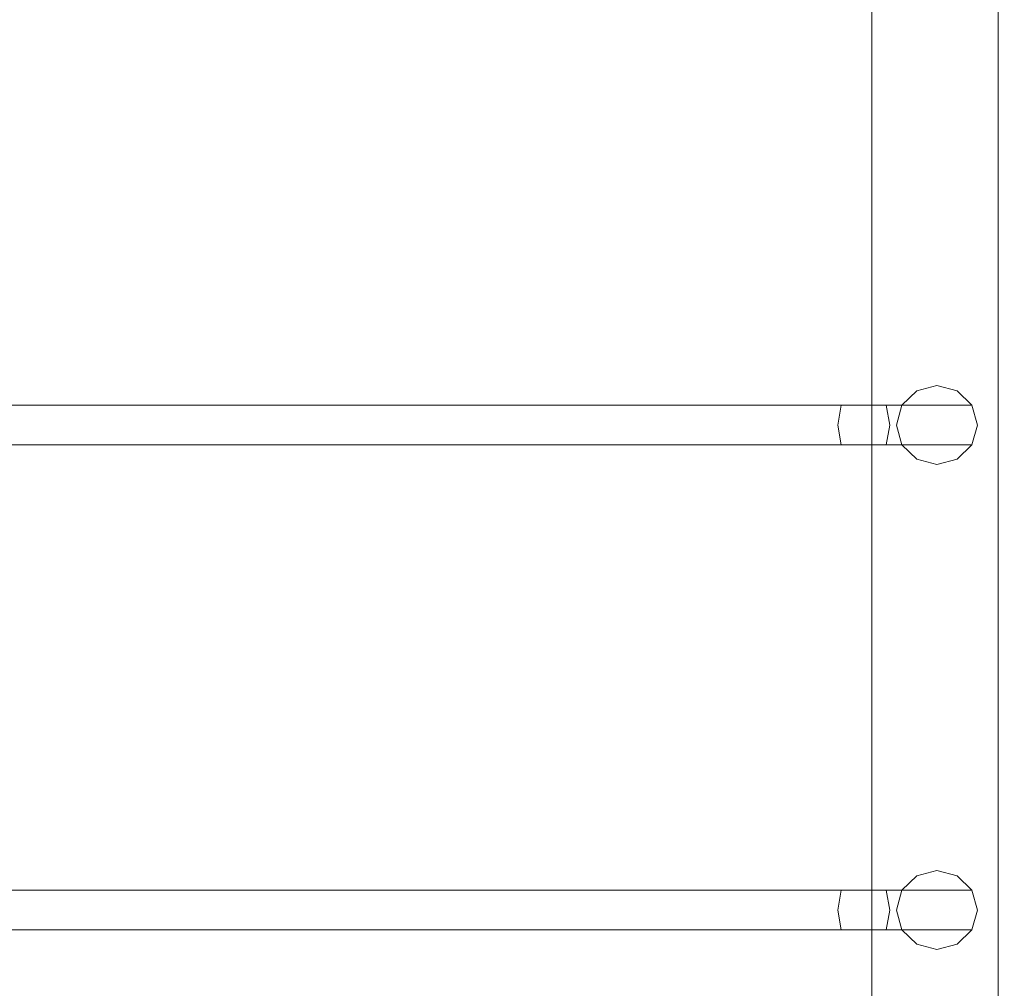
# Model space of a CAD drawing. Extents: x -65 to 65, y -145 to 0.
# Drawn here: x 43 to 65, y -124 to -102 of the extents above; entities that cross this region are included whole.
import ezdxf

# ---------------------------------------------------------------- set-up
doc = ezdxf.new("R2010")
doc.units = 0
doc.header["$LTSCALE"] = 500
doc.header["$MEASUREMENT"] = 0
doc.layers.add('FERRO_CHROM', color=7, linetype='Continuous')

msp = doc.modelspace()

# ---------------------------------------------------------------- linework, layer by layer
at = {"layer": 'FERRO_CHROM', "lineweight": 0}
for points, invisible_edges in [([(62.946, -65.245, -5.18), (62.946, -136.135, -5.18), (62.446, -136.095, -5.046), (62.446, -65.284, -5.046)], 15), ([(62.446, -65.284, 5.046), (62.446, -136.095, 5.046), (62.946, -136.135, 5.18), (62.946, -65.245, 5.18)], 15), ([(62.946, -65.245, 5.18), (62.946, -136.135, 5.18), (64, -136.218, 5.18), (64, -65.162, 5.18)], 15), ([(62.946, -136.135, -5.18), (62.946, -65.245, -5.18), (64, -65.162, -5.18), (64, -136.218, -5.18)], 15), ([(64.5, -65.122, -5.046), (64.5, -136.257, -5.046), (64, -136.218, -5.18), (64, -65.162, -5.18)], 15), ([(64, -65.162, 5.18), (64, -136.218, 5.18), (64.5, -136.257, 5.046), (64.5, -65.122, 5.046)], 15), ([(64.866, -65.094, -4.68), (64.866, -136.286, -4.68), (64.5, -136.257, -5.046), (64.5, -65.122, -5.046)], 15), ([(64.5, -65.122, 5.046), (64.5, -136.257, 5.046), (64.866, -136.286, 4.68), (64.866, -65.094, 4.68)], 11), ([(65, -65.083, -4.18), (65, -136.296, -4.18), (64.866, -136.286, -4.68), (64.866, -65.094, -4.68)], 11), ([(64.866, -65.094, 4.68), (64.866, -136.286, 4.68), (65, -136.296, 4.18), (65, -65.083, 4.18)], 15), ([(65, -65.083, -4.18), (65, -65.083, 4.18), (65, -136.296, 4.18), (65, -136.296, -4.18)], 15), ([(62.08, -65.313, -4.68), (62.08, -136.067, -4.68), (61.946, -136.056, -4.18), (61.946, -65.323, -4.18)], 15), ([(61.946, -65.323, 4.18), (61.946, -136.056, 4.18), (62.08, -136.067, 4.68), (62.08, -65.313, 4.68)], 11), ([(61.946, -65.323, -4.18), (61.946, -136.056, -4.18), (61.946, -136.056, 4.18), (61.946, -65.323, 4.18)], 15), ([(62.446, -65.284, -5.046), (62.446, -136.095, -5.046), (62.08, -136.067, -4.68), (62.08, -65.313, -4.68)], 11), ([(62.08, -65.313, 4.68), (62.08, -136.067, 4.68), (62.446, -136.095, 5.046), (62.446, -65.284, 5.046)], 15), ([(58.905, -110.5, -17.796), (0, -110.5, -17.796), (0, -110.384, -17.351), (58.905, -110.384, -17.351)], 15), ([(58.905, -110.384, -17.351), (0, -110.384, -17.351), (0, -110.5, -16.905), (58.905, -110.5, -16.905)], 15), ([(59.72, -110.384, -17.264), (58.905, -110.384, -17.351), (58.905, -110.5, -16.905), (59.642, -110.5, -16.826)], 15), ([(59.797, -110.5, -17.703), (58.905, -110.5, -17.796), (58.905, -110.384, -17.351), (59.72, -110.384, -17.264)], 15), ([(60.506, -110.384, -17.038), (59.72, -110.384, -17.264), (59.642, -110.5, -16.826), (60.354, -110.5, -16.62)], 15), ([(60.659, -110.5, -17.456), (59.797, -110.5, -17.703), (59.72, -110.384, -17.264), (60.506, -110.384, -17.038)], 15), ([(61.242, -110.384, -16.679), (60.506, -110.384, -17.038), (60.354, -110.5, -16.62), (61.019, -110.5, -16.293)], 15), ([(61.465, -110.5, -17.064), (60.659, -110.5, -17.456), (60.506, -110.384, -17.038), (61.242, -110.384, -16.679)], 15), ([(61.904, -110.384, -16.197), (61.242, -110.384, -16.679), (61.019, -110.5, -16.293), (61.618, -110.5, -15.856)], 15), ([(62.19, -110.5, -16.538), (61.465, -110.5, -17.064), (61.242, -110.384, -16.679), (61.904, -110.384, -16.197)], 15), ([(62.472, -110.384, -15.607), (61.904, -110.384, -16.197), (61.618, -110.5, -15.856), (62.131, -110.5, -15.321)], 15), ([(62.813, -110.5, -15.893), (62.19, -110.5, -16.538), (61.904, -110.384, -16.197), (62.472, -110.384, -15.607)], 15), ([(62.929, -110.384, -14.928), (62.472, -110.384, -15.607), (62.131, -110.5, -15.321), (62.544, -110.5, -14.706)], 15), ([(63.315, -110.5, -15.151), (62.813, -110.5, -15.893), (62.472, -110.384, -15.607), (62.929, -110.384, -14.928)], 15), ([(63.262, -110.384, -14.18), (62.929, -110.384, -14.928), (62.544, -110.5, -14.706), (62.843, -110.5, -14.028)], 15), ([(62.745, -110.818, -4.207), (63.516, -110.384, -4.207), (63.07, -110.5, -4.207), (62.745, -110.818, -4.207)], 15), ([(62.745, -111.687, -4.207), (63.516, -110.384, -4.207), (62.745, -110.818, -4.207), (62.745, -111.687, -4.207)], 15), ([(63.516, -110.384, -4.207), (62.745, -111.687, -4.207), (64.287, -111.687, -4.207), (63.516, -110.384, -4.207)], 15), ([(63.459, -110.384, -13.385), (63.262, -110.384, -14.18), (62.843, -110.5, -14.028), (63.021, -110.5, -13.308)], 15), ([(63.68, -110.5, -14.332), (63.315, -110.5, -15.151), (62.929, -110.384, -14.928), (63.262, -110.384, -14.18)], 15), ([(63.516, -110.384, -12.569), (63.459, -110.384, -13.385), (63.021, -110.5, -13.308), (63.07, -110.5, -12.569)], 15), ([(63.516, -110.384, -12.569), (63.07, -110.5, -12.569), (63.07, -110.5, -4.207), (63.516, -110.384, -4.207)], 11), ([(63.898, -110.5, -13.463), (63.68, -110.5, -14.332), (63.262, -110.384, -14.18), (63.459, -110.384, -13.385)], 15), ([(63.961, -110.5, -12.569), (63.898, -110.5, -13.463), (63.459, -110.384, -13.385), (63.516, -110.384, -12.569)], 15), ([(63.516, -110.384, -4.207), (64.287, -110.818, -4.207), (63.961, -110.5, -4.207), (63.516, -110.384, -4.207)], 9), ([(63.516, -110.384, -4.207), (64.287, -111.687, -4.207), (64.287, -110.818, -4.207), (63.516, -110.384, -4.207)], 15), ([(63.961, -110.5, -12.569), (63.516, -110.384, -12.569), (63.516, -110.384, -4.207), (63.961, -110.5, -4.207)], 15), ([(58.905, -110.818, -18.122), (0, -110.818, -18.122), (0, -110.5, -17.796), (58.905, -110.5, -17.796)], 14), ([(58.905, -110.5, -16.905), (0, -110.5, -16.905), (0, -110.818, -16.58), (58.905, -110.818, -16.58)], 15), ([(59.642, -110.5, -16.826), (58.905, -110.5, -16.905), (58.905, -110.818, -16.58), (59.586, -110.818, -16.505)], 11), ([(59.853, -110.818, -18.024), (58.905, -110.818, -18.122), (58.905, -110.5, -17.796), (59.797, -110.5, -17.703)], 15), ([(60.354, -110.5, -16.62), (59.642, -110.5, -16.826), (59.586, -110.818, -16.505), (60.243, -110.818, -16.314)], 11), ([(60.77, -110.818, -17.763), (59.853, -110.818, -18.024), (59.797, -110.5, -17.703), (60.659, -110.5, -17.456)], 15), ([(61.019, -110.5, -16.293), (60.354, -110.5, -16.62), (60.243, -110.818, -16.314), (60.856, -110.818, -16.011)], 11), ([(61.627, -110.818, -17.346), (60.77, -110.818, -17.763), (60.659, -110.5, -17.456), (61.465, -110.5, -17.064)], 15), ([(61.618, -110.5, -15.856), (61.019, -110.5, -16.293), (60.856, -110.818, -16.011), (61.408, -110.818, -15.606)], 11), ([(62.131, -110.5, -15.321), (61.618, -110.5, -15.856), (61.408, -110.818, -15.606), (61.882, -110.818, -15.112)], 11), ([(62.4, -110.818, -16.787), (61.627, -110.818, -17.346), (61.465, -110.5, -17.064), (62.19, -110.5, -16.538)], 15), ([(62.544, -110.5, -14.706), (62.131, -110.5, -15.321), (61.882, -110.818, -15.112), (62.262, -110.818, -14.543)], 11), ([(63.063, -110.818, -16.103), (62.4, -110.818, -16.787), (62.19, -110.5, -16.538), (62.813, -110.5, -15.893)], 15), ([(62.843, -110.5, -14.028), (62.544, -110.5, -14.706), (62.262, -110.818, -14.543), (62.537, -110.818, -13.916)], 11), ([(63.021, -110.5, -13.308), (62.843, -110.5, -14.028), (62.537, -110.818, -13.916), (62.7, -110.818, -13.252)], 11), ([(63.07, -110.5, -12.569), (63.021, -110.5, -13.308), (62.7, -110.818, -13.252), (62.745, -110.818, -12.569)], 11), ([(63.07, -110.5, -12.569), (62.745, -110.818, -12.569), (62.745, -110.818, -4.207), (63.07, -110.5, -4.207)], 9), ([(63.597, -110.818, -15.314), (63.063, -110.818, -16.103), (62.813, -110.5, -15.893), (63.315, -110.5, -15.151)], 15), ([(63.986, -110.818, -14.444), (63.597, -110.818, -15.314), (63.315, -110.5, -15.151), (63.68, -110.5, -14.332)], 15), ([(64.219, -110.818, -13.519), (63.986, -110.818, -14.444), (63.68, -110.5, -14.332), (63.898, -110.5, -13.463)], 15), ([(64.287, -110.818, -12.569), (64.219, -110.818, -13.519), (63.898, -110.5, -13.463), (63.961, -110.5, -12.569)], 15), ([(64.287, -110.818, -12.569), (63.961, -110.5, -12.569), (63.961, -110.5, -4.207), (64.287, -110.818, -4.207)], 15), ([(58.905, -111.253, -18.241), (0, -111.253, -18.241), (0, -110.818, -18.122), (58.905, -110.818, -18.122)], 15), ([(58.905, -110.818, -16.58), (0, -110.818, -16.58), (0, -111.253, -16.46), (58.905, -111.253, -16.46)], 14), ([(59.586, -110.818, -16.505), (58.905, -110.818, -16.58), (58.905, -111.253, -16.46), (59.565, -111.253, -16.388)], 15), ([(59.874, -111.253, -18.141), (58.905, -111.253, -18.241), (58.905, -110.818, -18.122), (59.853, -110.818, -18.024)], 11), ([(60.243, -110.818, -16.314), (59.586, -110.818, -16.505), (59.565, -111.253, -16.388), (60.202, -111.253, -16.201)], 15), ([(60.811, -111.253, -17.875), (59.874, -111.253, -18.141), (59.853, -110.818, -18.024), (60.77, -110.818, -17.763)], 11), ([(60.856, -110.818, -16.011), (60.243, -110.818, -16.314), (60.202, -111.253, -16.201), (60.797, -111.253, -15.908)], 15), ([(61.687, -111.253, -17.45), (60.811, -111.253, -17.875), (60.77, -110.818, -17.763), (61.627, -110.818, -17.346)], 11), ([(61.408, -110.818, -15.606), (60.856, -110.818, -16.011), (60.797, -111.253, -15.908), (61.332, -111.253, -15.515)], 15), ([(61.882, -110.818, -15.112), (61.408, -110.818, -15.606), (61.332, -111.253, -15.515), (61.79, -111.253, -15.035)], 13), ([(62.476, -111.253, -16.879), (61.687, -111.253, -17.45), (61.627, -110.818, -17.346), (62.4, -110.818, -16.787)], 11), ([(62.262, -110.818, -14.543), (61.882, -110.818, -15.112), (61.79, -111.253, -15.035), (62.158, -111.253, -14.483)], 15), ([(62.537, -110.818, -13.916), (62.262, -110.818, -14.543), (62.158, -111.253, -14.483), (62.425, -111.253, -13.875)], 15), ([(63.154, -111.253, -16.18), (62.476, -111.253, -16.879), (62.4, -110.818, -16.787), (63.063, -110.818, -16.103)], 9), ([(62.7, -110.818, -13.252), (62.537, -110.818, -13.916), (62.425, -111.253, -13.875), (62.582, -111.253, -13.231)], 15), ([(62.745, -110.818, -12.569), (62.7, -110.818, -13.252), (62.582, -111.253, -13.231), (62.625, -111.253, -12.569)], 15), ([(62.745, -110.818, -12.569), (62.625, -111.253, -12.569), (62.625, -111.253, -4.207), (62.745, -110.818, -4.207)], 11), ([(62.745, -111.687, -4.207), (62.745, -110.818, -4.207), (62.625, -111.253, -4.207), (62.745, -111.687, -4.207)], 15), ([(63.7, -111.253, -15.373), (63.154, -111.253, -16.18), (63.063, -110.818, -16.103), (63.597, -110.818, -15.314)], 11), ([(64.098, -111.253, -14.485), (63.7, -111.253, -15.373), (63.597, -110.818, -15.314), (63.986, -110.818, -14.444)], 11), ([(64.336, -111.253, -13.54), (64.098, -111.253, -14.485), (63.986, -110.818, -14.444), (64.219, -110.818, -13.519)], 11), ([(64.406, -111.253, -12.569), (64.336, -111.253, -13.54), (64.219, -110.818, -13.519), (64.287, -110.818, -12.569)], 11), ([(64.406, -111.253, -12.569), (64.287, -110.818, -12.569), (64.287, -110.818, -4.207), (64.406, -111.253, -4.207)], 9), ([(64.287, -110.818, -4.207), (64.287, -111.687, -4.207), (64.406, -111.253, -4.207), (64.287, -110.818, -4.207)], 15), ([(58.905, -111.687, -18.122), (0, -111.687, -18.122), (0, -111.253, -18.241), (58.905, -111.253, -18.241)], 14), ([(58.905, -111.253, -16.46), (0, -111.253, -16.46), (0, -111.687, -16.58), (58.905, -111.687, -16.58)], 15), ([(59.565, -111.253, -16.388), (58.905, -111.253, -16.46), (58.905, -111.687, -16.58), (59.586, -111.687, -16.505)], 11), ([(59.853, -111.687, -18.024), (58.905, -111.687, -18.122), (58.905, -111.253, -18.241), (59.874, -111.253, -18.141)], 15), ([(60.202, -111.253, -16.201), (59.565, -111.253, -16.388), (59.586, -111.687, -16.505), (60.243, -111.687, -16.314)], 11), ([(60.77, -111.687, -17.763), (59.853, -111.687, -18.024), (59.874, -111.253, -18.141), (60.811, -111.253, -17.875)], 15), ([(60.797, -111.253, -15.908), (60.202, -111.253, -16.201), (60.243, -111.687, -16.314), (60.856, -111.687, -16.011)], 11), ([(61.627, -111.687, -17.346), (60.77, -111.687, -17.763), (60.811, -111.253, -17.875), (61.687, -111.253, -17.45)], 15), ([(61.332, -111.253, -15.515), (60.797, -111.253, -15.908), (60.856, -111.687, -16.011), (61.408, -111.687, -15.606)], 11), ([(61.79, -111.253, -15.035), (61.332, -111.253, -15.515), (61.408, -111.687, -15.606), (61.882, -111.687, -15.112)], 9), ([(62.4, -111.687, -16.787), (61.627, -111.687, -17.346), (61.687, -111.253, -17.45), (62.476, -111.253, -16.879)], 15), ([(62.158, -111.253, -14.483), (61.79, -111.253, -15.035), (61.882, -111.687, -15.112), (62.262, -111.687, -14.543)], 11), ([(62.425, -111.253, -13.875), (62.158, -111.253, -14.483), (62.262, -111.687, -14.543), (62.537, -111.687, -13.916)], 11), ([(63.063, -111.687, -16.103), (62.4, -111.687, -16.787), (62.476, -111.253, -16.879), (63.154, -111.253, -16.18)], 13), ([(62.582, -111.253, -13.231), (62.425, -111.253, -13.875), (62.537, -111.687, -13.916), (62.7, -111.687, -13.252)], 11), ([(62.625, -111.253, -12.569), (62.582, -111.253, -13.231), (62.7, -111.687, -13.252), (62.745, -111.687, -12.569)], 11), ([(62.625, -111.253, -12.569), (62.745, -111.687, -12.569), (62.745, -111.687, -4.207), (62.625, -111.253, -4.207)], 9), ([(63.597, -111.687, -15.314), (63.063, -111.687, -16.103), (63.154, -111.253, -16.18), (63.7, -111.253, -15.373)], 15), ([(63.986, -111.687, -14.444), (63.597, -111.687, -15.314), (63.7, -111.253, -15.373), (64.098, -111.253, -14.485)], 15), ([(64.219, -111.687, -13.519), (63.986, -111.687, -14.444), (64.098, -111.253, -14.485), (64.336, -111.253, -13.54)], 15), ([(64.287, -111.687, -12.569), (64.219, -111.687, -13.519), (64.336, -111.253, -13.54), (64.406, -111.253, -12.569)], 15), ([(64.287, -111.687, -12.569), (64.406, -111.253, -12.569), (64.406, -111.253, -4.207), (64.287, -111.687, -4.207)], 11), ([(58.905, -112.005, -17.796), (0, -112.005, -17.796), (0, -111.687, -18.122), (58.905, -111.687, -18.122)], 15), ([(58.905, -111.687, -16.58), (0, -111.687, -16.58), (0, -112.005, -16.905), (58.905, -112.005, -16.905)], 14), ([(59.586, -111.687, -16.505), (58.905, -111.687, -16.58), (58.905, -112.005, -16.905), (59.642, -112.005, -16.826)], 15), ([(59.797, -112.005, -17.703), (58.905, -112.005, -17.796), (58.905, -111.687, -18.122), (59.853, -111.687, -18.024)], 11), ([(60.243, -111.687, -16.314), (59.586, -111.687, -16.505), (59.642, -112.005, -16.826), (60.354, -112.005, -16.62)], 15), ([(60.659, -112.005, -17.456), (59.797, -112.005, -17.703), (59.853, -111.687, -18.024), (60.77, -111.687, -17.763)], 11), ([(60.856, -111.687, -16.011), (60.243, -111.687, -16.314), (60.354, -112.005, -16.62), (61.019, -112.005, -16.293)], 15), ([(61.465, -112.005, -17.064), (60.659, -112.005, -17.456), (60.77, -111.687, -17.763), (61.627, -111.687, -17.346)], 11), ([(61.408, -111.687, -15.606), (60.856, -111.687, -16.011), (61.019, -112.005, -16.293), (61.618, -112.005, -15.856)], 15), ([(61.882, -111.687, -15.112), (61.408, -111.687, -15.606), (61.618, -112.005, -15.856), (62.131, -112.005, -15.321)], 15), ([(62.19, -112.005, -16.538), (61.465, -112.005, -17.064), (61.627, -111.687, -17.346), (62.4, -111.687, -16.787)], 11), ([(62.262, -111.687, -14.543), (61.882, -111.687, -15.112), (62.131, -112.005, -15.321), (62.544, -112.005, -14.706)], 15), ([(62.813, -112.005, -15.893), (62.19, -112.005, -16.538), (62.4, -111.687, -16.787), (63.063, -111.687, -16.103)], 11), ([(62.537, -111.687, -13.916), (62.262, -111.687, -14.543), (62.544, -112.005, -14.706), (62.843, -112.005, -14.028)], 15), ([(62.7, -111.687, -13.252), (62.537, -111.687, -13.916), (62.843, -112.005, -14.028), (63.021, -112.005, -13.308)], 15), ([(62.745, -111.687, -12.569), (62.7, -111.687, -13.252), (63.021, -112.005, -13.308), (63.07, -112.005, -12.569)], 15), ([(62.745, -111.687, -12.569), (63.07, -112.005, -12.569), (63.07, -112.005, -4.207), (62.745, -111.687, -4.207)], 11), ([(63.516, -112.122, -4.207), (62.745, -111.687, -4.207), (63.07, -112.005, -4.207), (63.516, -112.122, -4.207)], 15), ([(64.287, -111.687, -4.207), (62.745, -111.687, -4.207), (63.516, -112.122, -4.207), (64.287, -111.687, -4.207)], 15), ([(63.315, -112.005, -15.151), (62.813, -112.005, -15.893), (63.063, -111.687, -16.103), (63.597, -111.687, -15.314)], 11), ([(63.68, -112.005, -14.332), (63.315, -112.005, -15.151), (63.597, -111.687, -15.314), (63.986, -111.687, -14.444)], 11), ([(64.287, -111.687, -4.207), (63.516, -112.122, -4.207), (63.961, -112.005, -4.207), (64.287, -111.687, -4.207)], 15), ([(63.898, -112.005, -13.463), (63.68, -112.005, -14.332), (63.986, -111.687, -14.444), (64.219, -111.687, -13.519)], 11), ([(63.961, -112.005, -12.569), (63.898, -112.005, -13.463), (64.219, -111.687, -13.519), (64.287, -111.687, -12.569)], 11), ([(63.961, -112.005, -12.569), (64.287, -111.687, -12.569), (64.287, -111.687, -4.207), (63.961, -112.005, -4.207)], 9), ([(58.905, -112.122, -17.351), (0, -112.122, -17.351), (0, -112.005, -17.796), (58.905, -112.005, -17.796)], 15), ([(58.905, -112.005, -16.905), (0, -112.005, -16.905), (0, -112.122, -17.351), (58.905, -112.122, -17.351)], 15), ([(59.642, -112.005, -16.826), (58.905, -112.005, -16.905), (58.905, -112.122, -17.351), (59.72, -112.122, -17.264)], 15), ([(59.72, -112.122, -17.264), (58.905, -112.122, -17.351), (58.905, -112.005, -17.796), (59.797, -112.005, -17.703)], 15), ([(60.354, -112.005, -16.62), (59.642, -112.005, -16.826), (59.72, -112.122, -17.264), (60.506, -112.122, -17.038)], 15), ([(60.506, -112.122, -17.038), (59.72, -112.122, -17.264), (59.797, -112.005, -17.703), (60.659, -112.005, -17.456)], 15), ([(61.019, -112.005, -16.293), (60.354, -112.005, -16.62), (60.506, -112.122, -17.038), (61.242, -112.122, -16.679)], 15), ([(61.242, -112.122, -16.679), (60.506, -112.122, -17.038), (60.659, -112.005, -17.456), (61.465, -112.005, -17.064)], 15), ([(61.618, -112.005, -15.856), (61.019, -112.005, -16.293), (61.242, -112.122, -16.679), (61.904, -112.122, -16.197)], 15), ([(61.904, -112.122, -16.197), (61.242, -112.122, -16.679), (61.465, -112.005, -17.064), (62.19, -112.005, -16.538)], 15), ([(62.131, -112.005, -15.321), (61.618, -112.005, -15.856), (61.904, -112.122, -16.197), (62.472, -112.122, -15.607)], 15), ([(62.472, -112.122, -15.607), (61.904, -112.122, -16.197), (62.19, -112.005, -16.538), (62.813, -112.005, -15.893)], 15), ([(62.544, -112.005, -14.706), (62.131, -112.005, -15.321), (62.472, -112.122, -15.607), (62.929, -112.122, -14.928)], 15), ([(62.929, -112.122, -14.928), (62.472, -112.122, -15.607), (62.813, -112.005, -15.893), (63.315, -112.005, -15.151)], 15), ([(62.843, -112.005, -14.028), (62.544, -112.005, -14.706), (62.929, -112.122, -14.928), (63.262, -112.122, -14.18)], 15), ([(63.021, -112.005, -13.308), (62.843, -112.005, -14.028), (63.262, -112.122, -14.18), (63.459, -112.122, -13.385)], 15), ([(63.262, -112.122, -14.18), (62.929, -112.122, -14.928), (63.315, -112.005, -15.151), (63.68, -112.005, -14.332)], 15), ([(63.07, -112.005, -12.569), (63.021, -112.005, -13.308), (63.459, -112.122, -13.385), (63.516, -112.122, -12.569)], 15), ([(63.07, -112.005, -12.569), (63.516, -112.122, -12.569), (63.516, -112.122, -4.207), (63.07, -112.005, -4.207)], 11), ([(63.459, -112.122, -13.385), (63.262, -112.122, -14.18), (63.68, -112.005, -14.332), (63.898, -112.005, -13.463)], 15), ([(63.516, -112.122, -12.569), (63.459, -112.122, -13.385), (63.898, -112.005, -13.463), (63.961, -112.005, -12.569)], 15), ([(63.516, -112.122, -12.569), (63.961, -112.005, -12.569), (63.961, -112.005, -4.207), (63.516, -112.122, -4.207)], 11), ([(58.905, -121.185, -17.796), (0, -121.185, -17.796), (0, -121.068, -17.351), (58.905, -121.068, -17.351)], 15), ([(58.905, -121.068, -17.351), (0, -121.068, -17.351), (0, -121.185, -16.905), (58.905, -121.185, -16.905)], 15), ([(58.905, -121.503, -18.122), (0, -121.503, -18.122), (0, -121.185, -17.796), (58.905, -121.185, -17.796)], 14), ([(58.905, -121.185, -16.905), (0, -121.185, -16.905), (0, -121.503, -16.58), (58.905, -121.503, -16.58)], 15), ([(59.72, -121.068, -17.264), (58.905, -121.068, -17.351), (58.905, -121.185, -16.905), (59.642, -121.185, -16.826)], 15), ([(59.797, -121.185, -17.703), (58.905, -121.185, -17.796), (58.905, -121.068, -17.351), (59.72, -121.068, -17.264)], 15), ([(59.642, -121.185, -16.826), (58.905, -121.185, -16.905), (58.905, -121.503, -16.58), (59.586, -121.503, -16.505)], 11), ([(59.853, -121.503, -18.024), (58.905, -121.503, -18.122), (58.905, -121.185, -17.796), (59.797, -121.185, -17.703)], 15), ([(60.354, -121.185, -16.62), (59.642, -121.185, -16.826), (59.586, -121.503, -16.505), (60.243, -121.503, -16.314)], 11), ([(60.506, -121.068, -17.038), (59.72, -121.068, -17.264), (59.642, -121.185, -16.826), (60.354, -121.185, -16.62)], 15), ([(60.659, -121.185, -17.456), (59.797, -121.185, -17.703), (59.72, -121.068, -17.264), (60.506, -121.068, -17.038)], 15), ([(60.77, -121.503, -17.763), (59.853, -121.503, -18.024), (59.797, -121.185, -17.703), (60.659, -121.185, -17.456)], 15), ([(61.019, -121.185, -16.293), (60.354, -121.185, -16.62), (60.243, -121.503, -16.314), (60.856, -121.503, -16.011)], 11), ([(61.242, -121.068, -16.679), (60.506, -121.068, -17.038), (60.354, -121.185, -16.62), (61.019, -121.185, -16.293)], 15), ([(61.465, -121.185, -17.064), (60.659, -121.185, -17.456), (60.506, -121.068, -17.038), (61.242, -121.068, -16.679)], 15), ([(61.627, -121.503, -17.346), (60.77, -121.503, -17.763), (60.659, -121.185, -17.456), (61.465, -121.185, -17.064)], 15), ([(61.618, -121.185, -15.856), (61.019, -121.185, -16.293), (60.856, -121.503, -16.011), (61.408, -121.503, -15.606)], 11), ([(61.904, -121.068, -16.197), (61.242, -121.068, -16.679), (61.019, -121.185, -16.293), (61.618, -121.185, -15.856)], 15), ([(62.19, -121.185, -16.538), (61.465, -121.185, -17.064), (61.242, -121.068, -16.679), (61.904, -121.068, -16.197)], 15), ([(62.131, -121.185, -15.321), (61.618, -121.185, -15.856), (61.408, -121.503, -15.606), (61.882, -121.503, -15.112)], 11), ([(62.4, -121.503, -16.787), (61.627, -121.503, -17.346), (61.465, -121.185, -17.064), (62.19, -121.185, -16.538)], 15), ([(62.472, -121.068, -15.607), (61.904, -121.068, -16.197), (61.618, -121.185, -15.856), (62.131, -121.185, -15.321)], 15), ([(62.544, -121.185, -14.706), (62.131, -121.185, -15.321), (61.882, -121.503, -15.112), (62.262, -121.503, -14.543)], 11), ([(62.813, -121.185, -15.893), (62.19, -121.185, -16.538), (61.904, -121.068, -16.197), (62.472, -121.068, -15.607)], 15), ([(62.929, -121.068, -14.928), (62.472, -121.068, -15.607), (62.131, -121.185, -15.321), (62.544, -121.185, -14.706)], 15), ([(63.063, -121.503, -16.103), (62.4, -121.503, -16.787), (62.19, -121.185, -16.538), (62.813, -121.185, -15.893)], 15), ([(62.843, -121.185, -14.028), (62.544, -121.185, -14.706), (62.262, -121.503, -14.543), (62.537, -121.503, -13.916)], 11), ([(63.315, -121.185, -15.151), (62.813, -121.185, -15.893), (62.472, -121.068, -15.607), (62.929, -121.068, -14.928)], 15), ([(63.021, -121.185, -13.308), (62.843, -121.185, -14.028), (62.537, -121.503, -13.916), (62.7, -121.503, -13.252)], 11), ([(63.262, -121.068, -14.18), (62.929, -121.068, -14.928), (62.544, -121.185, -14.706), (62.843, -121.185, -14.028)], 15), ([(63.07, -121.185, -12.569), (63.021, -121.185, -13.308), (62.7, -121.503, -13.252), (62.745, -121.503, -12.569)], 11), ([(62.745, -121.503, -4.207), (63.516, -121.068, -4.207), (63.07, -121.185, -4.207), (62.745, -121.503, -4.207)], 15), ([(62.745, -122.372, -4.207), (63.516, -121.068, -4.207), (62.745, -121.503, -4.207), (62.745, -122.372, -4.207)], 15), ([(63.516, -121.068, -4.207), (62.745, -122.372, -4.207), (64.287, -122.372, -4.207), (63.516, -121.068, -4.207)], 15), ([(63.07, -121.185, -12.569), (62.745, -121.503, -12.569), (62.745, -121.503, -4.207), (63.07, -121.185, -4.207)], 9), ([(63.597, -121.503, -15.314), (63.063, -121.503, -16.103), (62.813, -121.185, -15.893), (63.315, -121.185, -15.151)], 15), ([(63.459, -121.068, -13.385), (63.262, -121.068, -14.18), (62.843, -121.185, -14.028), (63.021, -121.185, -13.308)], 15), ([(63.68, -121.185, -14.332), (63.315, -121.185, -15.151), (62.929, -121.068, -14.928), (63.262, -121.068, -14.18)], 15), ([(63.516, -121.068, -12.569), (63.459, -121.068, -13.385), (63.021, -121.185, -13.308), (63.07, -121.185, -12.569)], 15), ([(63.516, -121.068, -12.569), (63.07, -121.185, -12.569), (63.07, -121.185, -4.207), (63.516, -121.068, -4.207)], 11), ([(63.898, -121.185, -13.463), (63.68, -121.185, -14.332), (63.262, -121.068, -14.18), (63.459, -121.068, -13.385)], 15), ([(63.986, -121.503, -14.444), (63.597, -121.503, -15.314), (63.315, -121.185, -15.151), (63.68, -121.185, -14.332)], 15), ([(63.961, -121.185, -12.569), (63.898, -121.185, -13.463), (63.459, -121.068, -13.385), (63.516, -121.068, -12.569)], 15), ([(63.516, -121.068, -4.207), (64.287, -121.503, -4.207), (63.961, -121.185, -4.207), (63.516, -121.068, -4.207)], 9), ([(63.516, -121.068, -4.207), (64.287, -122.372, -4.207), (64.287, -121.503, -4.207), (63.516, -121.068, -4.207)], 15), ([(63.961, -121.185, -12.569), (63.516, -121.068, -12.569), (63.516, -121.068, -4.207), (63.961, -121.185, -4.207)], 15), ([(64.219, -121.503, -13.519), (63.986, -121.503, -14.444), (63.68, -121.185, -14.332), (63.898, -121.185, -13.463)], 15), ([(64.287, -121.503, -12.569), (64.219, -121.503, -13.519), (63.898, -121.185, -13.463), (63.961, -121.185, -12.569)], 15), ([(64.287, -121.503, -12.569), (63.961, -121.185, -12.569), (63.961, -121.185, -4.207), (64.287, -121.503, -4.207)], 15), ([(58.905, -121.937, -18.241), (0, -121.937, -18.241), (0, -121.503, -18.122), (58.905, -121.503, -18.122)], 15), ([(58.905, -121.503, -16.58), (0, -121.503, -16.58), (0, -121.937, -16.46), (58.905, -121.937, -16.46)], 14), ([(59.586, -121.503, -16.505), (58.905, -121.503, -16.58), (58.905, -121.937, -16.46), (59.565, -121.937, -16.388)], 15), ([(59.874, -121.937, -18.141), (58.905, -121.937, -18.241), (58.905, -121.503, -18.122), (59.853, -121.503, -18.024)], 11), ([(60.243, -121.503, -16.314), (59.586, -121.503, -16.505), (59.565, -121.937, -16.388), (60.202, -121.937, -16.201)], 15), ([(60.811, -121.937, -17.875), (59.874, -121.937, -18.141), (59.853, -121.503, -18.024), (60.77, -121.503, -17.763)], 11), ([(60.856, -121.503, -16.011), (60.243, -121.503, -16.314), (60.202, -121.937, -16.201), (60.797, -121.937, -15.908)], 15), ([(61.687, -121.937, -17.45), (60.811, -121.937, -17.875), (60.77, -121.503, -17.763), (61.627, -121.503, -17.346)], 11), ([(61.408, -121.503, -15.606), (60.856, -121.503, -16.011), (60.797, -121.937, -15.908), (61.332, -121.937, -15.515)], 15), ([(61.882, -121.503, -15.112), (61.408, -121.503, -15.606), (61.332, -121.937, -15.515), (61.79, -121.937, -15.035)], 13), ([(62.476, -121.937, -16.879), (61.687, -121.937, -17.45), (61.627, -121.503, -17.346), (62.4, -121.503, -16.787)], 11), ([(62.262, -121.503, -14.543), (61.882, -121.503, -15.112), (61.79, -121.937, -15.035), (62.158, -121.937, -14.483)], 15), ([(62.537, -121.503, -13.916), (62.262, -121.503, -14.543), (62.158, -121.937, -14.483), (62.425, -121.937, -13.875)], 15), ([(63.154, -121.937, -16.18), (62.476, -121.937, -16.879), (62.4, -121.503, -16.787), (63.063, -121.503, -16.103)], 9), ([(62.7, -121.503, -13.252), (62.537, -121.503, -13.916), (62.425, -121.937, -13.875), (62.582, -121.937, -13.231)], 15), ([(62.745, -121.503, -12.569), (62.7, -121.503, -13.252), (62.582, -121.937, -13.231), (62.625, -121.937, -12.569)], 15), ([(62.745, -121.503, -12.569), (62.625, -121.937, -12.569), (62.625, -121.937, -4.207), (62.745, -121.503, -4.207)], 11), ([(62.745, -122.372, -4.207), (62.745, -121.503, -4.207), (62.625, -121.937, -4.207), (62.745, -122.372, -4.207)], 15), ([(63.7, -121.937, -15.373), (63.154, -121.937, -16.18), (63.063, -121.503, -16.103), (63.597, -121.503, -15.314)], 11), ([(64.098, -121.937, -14.485), (63.7, -121.937, -15.373), (63.597, -121.503, -15.314), (63.986, -121.503, -14.444)], 11), ([(64.336, -121.937, -13.54), (64.098, -121.937, -14.485), (63.986, -121.503, -14.444), (64.219, -121.503, -13.519)], 11), ([(64.406, -121.937, -12.569), (64.336, -121.937, -13.54), (64.219, -121.503, -13.519), (64.287, -121.503, -12.569)], 11), ([(64.406, -121.937, -12.569), (64.287, -121.503, -12.569), (64.287, -121.503, -4.207), (64.406, -121.937, -4.207)], 9), ([(64.287, -121.503, -4.207), (64.287, -122.372, -4.207), (64.406, -121.937, -4.207), (64.287, -121.503, -4.207)], 15), ([(58.905, -122.372, -18.122), (0, -122.372, -18.122), (0, -121.937, -18.241), (58.905, -121.937, -18.241)], 14), ([(58.905, -121.937, -16.46), (0, -121.937, -16.46), (0, -122.372, -16.58), (58.905, -122.372, -16.58)], 15), ([(59.565, -121.937, -16.388), (58.905, -121.937, -16.46), (58.905, -122.372, -16.58), (59.586, -122.372, -16.505)], 11), ([(59.853, -122.372, -18.024), (58.905, -122.372, -18.122), (58.905, -121.937, -18.241), (59.874, -121.937, -18.141)], 15), ([(60.202, -121.937, -16.201), (59.565, -121.937, -16.388), (59.586, -122.372, -16.505), (60.243, -122.372, -16.314)], 11), ([(60.77, -122.372, -17.763), (59.853, -122.372, -18.024), (59.874, -121.937, -18.141), (60.811, -121.937, -17.875)], 15), ([(60.797, -121.937, -15.908), (60.202, -121.937, -16.201), (60.243, -122.372, -16.314), (60.856, -122.372, -16.011)], 11), ([(61.627, -122.372, -17.346), (60.77, -122.372, -17.763), (60.811, -121.937, -17.875), (61.687, -121.937, -17.45)], 15), ([(61.332, -121.937, -15.515), (60.797, -121.937, -15.908), (60.856, -122.372, -16.011), (61.408, -122.372, -15.606)], 11), ([(61.79, -121.937, -15.035), (61.332, -121.937, -15.515), (61.408, -122.372, -15.606), (61.882, -122.372, -15.112)], 9), ([(62.4, -122.372, -16.787), (61.627, -122.372, -17.346), (61.687, -121.937, -17.45), (62.476, -121.937, -16.879)], 15), ([(62.158, -121.937, -14.483), (61.79, -121.937, -15.035), (61.882, -122.372, -15.112), (62.262, -122.372, -14.543)], 11), ([(62.425, -121.937, -13.875), (62.158, -121.937, -14.483), (62.262, -122.372, -14.543), (62.537, -122.372, -13.916)], 11), ([(63.063, -122.372, -16.103), (62.4, -122.372, -16.787), (62.476, -121.937, -16.879), (63.154, -121.937, -16.18)], 13), ([(62.582, -121.937, -13.231), (62.425, -121.937, -13.875), (62.537, -122.372, -13.916), (62.7, -122.372, -13.252)], 11), ([(62.625, -121.937, -12.569), (62.582, -121.937, -13.231), (62.7, -122.372, -13.252), (62.745, -122.372, -12.569)], 11), ([(62.625, -121.937, -12.569), (62.745, -122.372, -12.569), (62.745, -122.372, -4.207), (62.625, -121.937, -4.207)], 9), ([(63.597, -122.372, -15.314), (63.063, -122.372, -16.103), (63.154, -121.937, -16.18), (63.7, -121.937, -15.373)], 15), ([(63.986, -122.372, -14.444), (63.597, -122.372, -15.314), (63.7, -121.937, -15.373), (64.098, -121.937, -14.485)], 15), ([(64.219, -122.372, -13.519), (63.986, -122.372, -14.444), (64.098, -121.937, -14.485), (64.336, -121.937, -13.54)], 15), ([(64.287, -122.372, -12.569), (64.219, -122.372, -13.519), (64.336, -121.937, -13.54), (64.406, -121.937, -12.569)], 15), ([(64.287, -122.372, -12.569), (64.406, -121.937, -12.569), (64.406, -121.937, -4.207), (64.287, -122.372, -4.207)], 11), ([(58.905, -122.69, -17.796), (0, -122.69, -17.796), (0, -122.372, -18.122), (58.905, -122.372, -18.122)], 15), ([(58.905, -122.372, -16.58), (0, -122.372, -16.58), (0, -122.69, -16.905), (58.905, -122.69, -16.905)], 14), ([(59.586, -122.372, -16.505), (58.905, -122.372, -16.58), (58.905, -122.69, -16.905), (59.642, -122.69, -16.826)], 15), ([(59.797, -122.69, -17.703), (58.905, -122.69, -17.796), (58.905, -122.372, -18.122), (59.853, -122.372, -18.024)], 11), ([(60.243, -122.372, -16.314), (59.586, -122.372, -16.505), (59.642, -122.69, -16.826), (60.354, -122.69, -16.62)], 15), ([(60.659, -122.69, -17.456), (59.797, -122.69, -17.703), (59.853, -122.372, -18.024), (60.77, -122.372, -17.763)], 11), ([(60.856, -122.372, -16.011), (60.243, -122.372, -16.314), (60.354, -122.69, -16.62), (61.019, -122.69, -16.293)], 15), ([(61.465, -122.69, -17.064), (60.659, -122.69, -17.456), (60.77, -122.372, -17.763), (61.627, -122.372, -17.346)], 11), ([(61.408, -122.372, -15.606), (60.856, -122.372, -16.011), (61.019, -122.69, -16.293), (61.618, -122.69, -15.856)], 15), ([(61.882, -122.372, -15.112), (61.408, -122.372, -15.606), (61.618, -122.69, -15.856), (62.131, -122.69, -15.321)], 15), ([(62.19, -122.69, -16.538), (61.465, -122.69, -17.064), (61.627, -122.372, -17.346), (62.4, -122.372, -16.787)], 11), ([(62.262, -122.372, -14.543), (61.882, -122.372, -15.112), (62.131, -122.69, -15.321), (62.544, -122.69, -14.706)], 15), ([(62.813, -122.69, -15.893), (62.19, -122.69, -16.538), (62.4, -122.372, -16.787), (63.063, -122.372, -16.103)], 11), ([(62.537, -122.372, -13.916), (62.262, -122.372, -14.543), (62.544, -122.69, -14.706), (62.843, -122.69, -14.028)], 15), ([(62.7, -122.372, -13.252), (62.537, -122.372, -13.916), (62.843, -122.69, -14.028), (63.021, -122.69, -13.308)], 15), ([(62.745, -122.372, -12.569), (62.7, -122.372, -13.252), (63.021, -122.69, -13.308), (63.07, -122.69, -12.569)], 15), ([(62.745, -122.372, -12.569), (63.07, -122.69, -12.569), (63.07, -122.69, -4.207), (62.745, -122.372, -4.207)], 11), ([(63.516, -122.806, -4.207), (62.745, -122.372, -4.207), (63.07, -122.69, -4.207), (63.516, -122.806, -4.207)], 15), ([(64.287, -122.372, -4.207), (62.745, -122.372, -4.207), (63.516, -122.806, -4.207), (64.287, -122.372, -4.207)], 15), ([(63.315, -122.69, -15.151), (62.813, -122.69, -15.893), (63.063, -122.372, -16.103), (63.597, -122.372, -15.314)], 11), ([(63.68, -122.69, -14.332), (63.315, -122.69, -15.151), (63.597, -122.372, -15.314), (63.986, -122.372, -14.444)], 11), ([(64.287, -122.372, -4.207), (63.516, -122.806, -4.207), (63.961, -122.69, -4.207), (64.287, -122.372, -4.207)], 15), ([(63.898, -122.69, -13.463), (63.68, -122.69, -14.332), (63.986, -122.372, -14.444), (64.219, -122.372, -13.519)], 11), ([(63.961, -122.69, -12.569), (63.898, -122.69, -13.463), (64.219, -122.372, -13.519), (64.287, -122.372, -12.569)], 11), ([(63.961, -122.69, -12.569), (64.287, -122.372, -12.569), (64.287, -122.372, -4.207), (63.961, -122.69, -4.207)], 9), ([(58.905, -122.806, -17.351), (0, -122.806, -17.351), (0, -122.69, -17.796), (58.905, -122.69, -17.796)], 15), ([(58.905, -122.69, -16.905), (0, -122.69, -16.905), (0, -122.806, -17.351), (58.905, -122.806, -17.351)], 15), ([(59.642, -122.69, -16.826), (58.905, -122.69, -16.905), (58.905, -122.806, -17.351), (59.72, -122.806, -17.264)], 15), ([(59.72, -122.806, -17.264), (58.905, -122.806, -17.351), (58.905, -122.69, -17.796), (59.797, -122.69, -17.703)], 15), ([(60.354, -122.69, -16.62), (59.642, -122.69, -16.826), (59.72, -122.806, -17.264), (60.506, -122.806, -17.038)], 15), ([(60.506, -122.806, -17.038), (59.72, -122.806, -17.264), (59.797, -122.69, -17.703), (60.659, -122.69, -17.456)], 15), ([(61.019, -122.69, -16.293), (60.354, -122.69, -16.62), (60.506, -122.806, -17.038), (61.242, -122.806, -16.679)], 15), ([(61.242, -122.806, -16.679), (60.506, -122.806, -17.038), (60.659, -122.69, -17.456), (61.465, -122.69, -17.064)], 15), ([(61.618, -122.69, -15.856), (61.019, -122.69, -16.293), (61.242, -122.806, -16.679), (61.904, -122.806, -16.197)], 15), ([(61.904, -122.806, -16.197), (61.242, -122.806, -16.679), (61.465, -122.69, -17.064), (62.19, -122.69, -16.538)], 15), ([(62.131, -122.69, -15.321), (61.618, -122.69, -15.856), (61.904, -122.806, -16.197), (62.472, -122.806, -15.607)], 15), ([(62.472, -122.806, -15.607), (61.904, -122.806, -16.197), (62.19, -122.69, -16.538), (62.813, -122.69, -15.893)], 15), ([(62.544, -122.69, -14.706), (62.131, -122.69, -15.321), (62.472, -122.806, -15.607), (62.929, -122.806, -14.928)], 15), ([(62.929, -122.806, -14.928), (62.472, -122.806, -15.607), (62.813, -122.69, -15.893), (63.315, -122.69, -15.151)], 15), ([(62.843, -122.69, -14.028), (62.544, -122.69, -14.706), (62.929, -122.806, -14.928), (63.262, -122.806, -14.18)], 15), ([(63.021, -122.69, -13.308), (62.843, -122.69, -14.028), (63.262, -122.806, -14.18), (63.459, -122.806, -13.385)], 15), ([(63.262, -122.806, -14.18), (62.929, -122.806, -14.928), (63.315, -122.69, -15.151), (63.68, -122.69, -14.332)], 15), ([(63.07, -122.69, -12.569), (63.021, -122.69, -13.308), (63.459, -122.806, -13.385), (63.516, -122.806, -12.569)], 15), ([(63.07, -122.69, -12.569), (63.516, -122.806, -12.569), (63.516, -122.806, -4.207), (63.07, -122.69, -4.207)], 11), ([(63.459, -122.806, -13.385), (63.262, -122.806, -14.18), (63.68, -122.69, -14.332), (63.898, -122.69, -13.463)], 15), ([(63.516, -122.806, -12.569), (63.459, -122.806, -13.385), (63.898, -122.69, -13.463), (63.961, -122.69, -12.569)], 15), ([(63.516, -122.806, -12.569), (63.961, -122.69, -12.569), (63.961, -122.69, -4.207), (63.516, -122.806, -4.207)], 11)]:
    msp.add_3dface(points, dxfattribs=dict(at, invisible_edges=invisible_edges))

doc.saveas('drawing.dxf')
